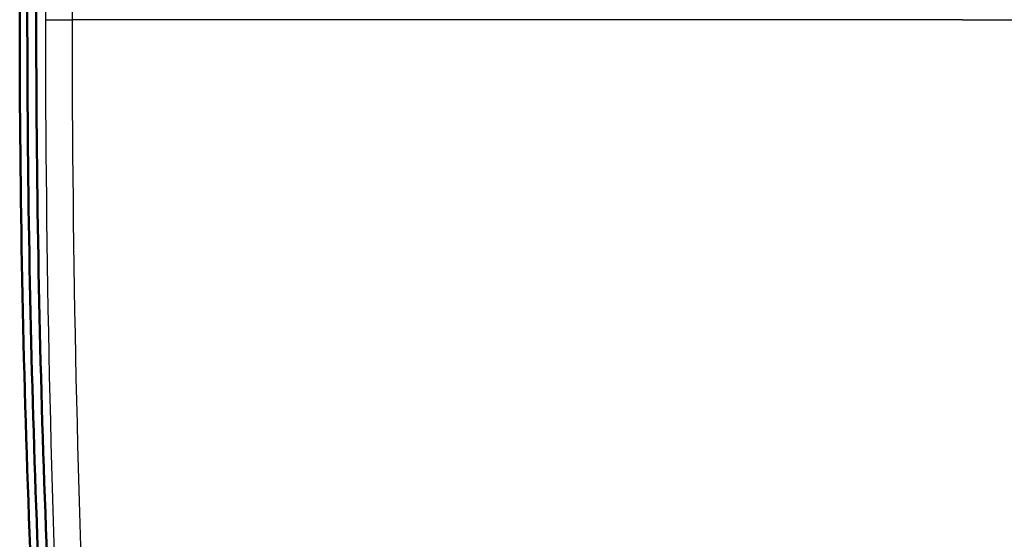
# Model space of a CAD drawing. Extents: x 0 to 420, y 0 to 297.
# Drawn here: x 59 to 92, y 129 to 147 of the extents above; entities that cross this region are included whole.
import ezdxf

# ---------------------------------------------------------------- set-up
doc = ezdxf.new("R2010")
doc.units = 0

msp = doc.modelspace()

# ---------------------------------------------------------------- linework, layer by layer
at = {"color": 7, "lineweight": 25, "ltscale": 0.022467}
msp.add_line((60.201, 146.731), (61.099, 146.731), dxfattribs=at)
at = {"color": 7, "lineweight": 25}
for q in [(61.099, 146.731), (121.075, 146.731)]:
    msp.add_line((91.087, 146.731), q, dxfattribs=at)
for centre, radius, start, end in [((506.979, 146.731), 446.778, 179.43572, 180.00001), ((505.374, 146.731), 444.274, 179.43255, 180.00001), ((604.552, 146.75), 544.351, 180.00192, 182.53063), ((610.817, 146.749), 549.718, 180.00187, 182.51908)]:
    msp.add_arc(centre, radius, start, end, dxfattribs=at)
at = {"color": 7, "lineweight": 50}
for radius, start, end in [(450, 179.55931, 180.00001), (449.743, 179.59495, 183.68668), (449.443, 179.59467, 183.73452), (450, 179.61802, 183.96839)]:
    msp.add_arc((509.337, 146.731), radius, start, end, dxfattribs=at)

doc.saveas('drawing.dxf')
